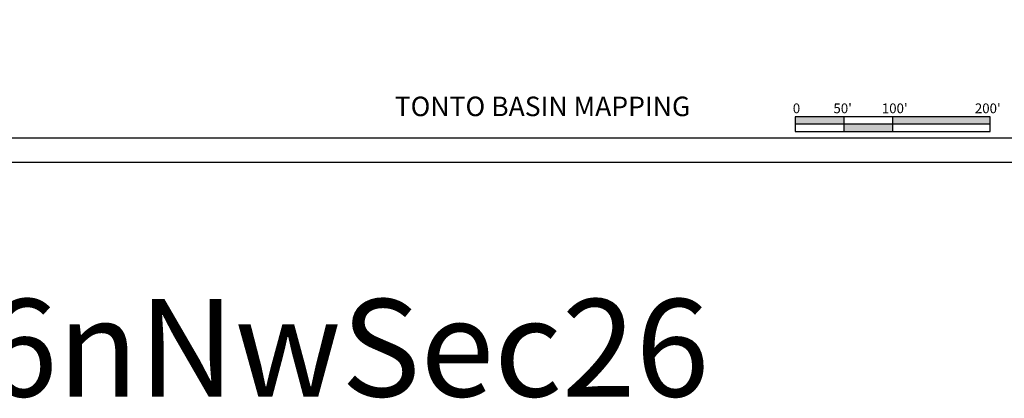
# Model space of a CAD drawing. Extents: x 351582 to 354782, y 1032409 to 1035601.
# Drawn here: x 352936 to 353947, y 1032409 to 1032797 of the extents above; entities that cross this region are included whole.
import ezdxf

# ---------------------------------------------------------------- set-up
doc = ezdxf.new("R2010")
doc.units = 0
doc.header["$MEASUREMENT"] = 0
for name, color, linetype in [('1', 1, 'CONTINUOUS'), ('2', 7, 'CONTINUOUS'), ('7', 7, 'CONTINUOUS'), ('GRIDTXT', 7, 'CONTINUOUS')]:
    doc.layers.add(name, color=color, linetype=linetype)
doc.styles.add('ROMANS', font='ROMANS', dxfattribs={"height": 0.2})
doc.styles.add('SIMPLEX', font='SIMPLEX.shx', dxfattribs={"oblique": 20})

# ---------------------------------------------------------------- blocks, each defined once
blk = doc.blocks.new('FITB')
at = {"layer": 'GRIDTXT', "color": 5}
blk.add_lwpolyline([(-3100, 50), (-3100, 2950), (-50, 2950), (-50, 50)], close=True, dxfattribs=at)
at = {"layer": 'GRIDTXT', "color": 4}
blk.add_lwpolyline([(-3075, 75), (-3075, 2925), (-75, 2925), (-75, 75)], close=True, dxfattribs=at)

msp = doc.modelspace()

# ---------------------------------------------------------------- linework, layer by layer
at = {"layer": '1'}
for p, q in [((353732.2, 1032697.5, 2620), (353732.2, 1032682.5, 2620)), ((353932.2, 1032690, 2620), (353732.2, 1032690, 2620))]:
    msp.add_line(p, q, dxfattribs=at)
for points in [[(353732.2, 1032697.5, 2620), (353782.2, 1032697.5, 2620), (353732.2, 1032690, 2620), (353782.2, 1032690, 2620)], [(353782.2, 1032690, 2620), (353832.2, 1032690, 2620), (353782.2, 1032682.5, 2620), (353832.2, 1032682.5, 2620)], [(353832.2, 1032697.5, 2620), (353932.2, 1032697.5, 2620), (353832.2, 1032690, 2620), (353932.2, 1032690, 2620)]]:
    msp.add_solid(points, dxfattribs=at)
at = {"layer": '7'}
for p, q in [((353932.2, 1032697.5, 2620), (353732.2, 1032697.5, 2620)), ((353782.2, 1032697.5, 2620), (353782.2, 1032682.5, 2620)), ((353832.2, 1032697.5, 2620), (353832.2, 1032682.5, 2620)), ((353932.2, 1032682.5, 2620), (353932.2, 1032697.5, 2620)), ((353732.2, 1032682.5, 2620), (353932.2, 1032682.5, 2620))]:
    msp.add_line(p, q, dxfattribs=at)

# ---------------------------------------------------------------- block references
at = {"layer": 'GRIDTXT'}
msp.add_blockref('FITB', (354781.7, 1032600.7, 2620), dxfattribs=at)

# ---------------------------------------------------------------- texts
at = {"layer": '1', "color": 7, "style": 'SIMPLEX'}
msp.add_text('TONTO BASIN MAPPING', height=20, dxfattribs=at).set_placement((353321, 1032698.3, 2620))
at = {"layer": '2', "linetype": 'CONTINUOUS', "style": 'ROMANS'}
msp.add_text('10e6nNwSec26', height=100, dxfattribs=at).set_placement((352672.1, 1032410.6))
at = {"layer": '7'}
for s, p in [('0', (353729.7, 1032701.3, 2620)), ("50'", (353771.4, 1032701.3, 2620)), ("100'", (353821.1, 1032701.3, 2620)), ("200'", (353916.6, 1032701.3, 2620))]:
    msp.add_text(s, height=10, dxfattribs=at).set_placement(p)

doc.saveas('drawing.dxf')
